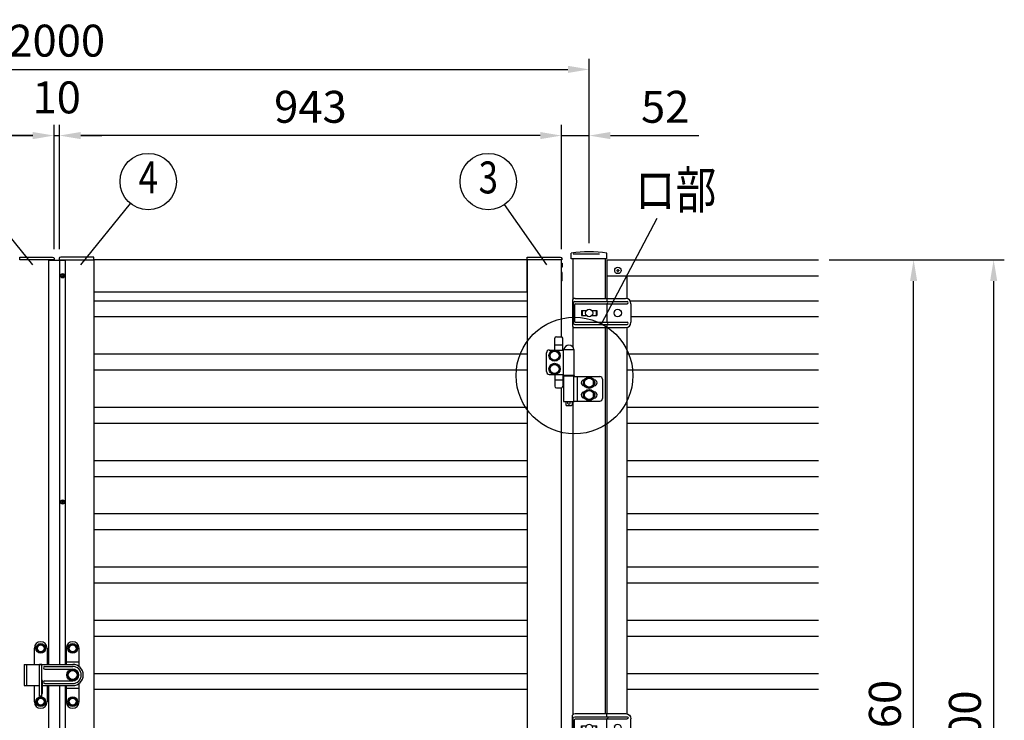
# Model space of a CAD drawing. Extents: x 0 to 7400, y 0 to 5340.
# Drawn here: x 1963 to 3812, y 3258 to 4574 of the extents above; entities that cross this region are included whole.
import ezdxf
from ezdxf.enums import TextEntityAlignment as Align

# ---------------------------------------------------------------- set-up
doc = ezdxf.new("R2010")
doc.units = 0
doc.header["$LTSCALE"] = 200
doc.header["$MEASUREMENT"] = 0
doc.header["$PDMODE"] = 33
doc.header["$PDSIZE"] = 5
doc.linetypes.add('HIDDEN', pattern=[0.375, 0.25, -0.125])
doc.layers.get('DEFPOINTS').update_dxf_attribs({"linetype": 'CONTINUOUS'})
for name, color, linetype in [('HASEN', 7, 'HIDDEN'), ('HATCH', 2, 'CONTINUOUS'), ('MOJI', 6, 'CONTINUOUS'), ('SJC', 1, 'CONTINUOUS'), ('SJC2', 7, 'CONTINUOUS'), ('SUNPOU', 4, 'CONTINUOUS')]:
    doc.layers.add(name, color=color, linetype=linetype)
doc.styles.add('EXT08', font='ROMANS', dxfattribs={"width": 0.8, "bigfont": 'EXTFONT'})
doc.dimstyles.new('SJC', dxfattribs={"dimtxt": 0.18, "dimasz": 0.18, "dimexe": 0.18, "dimexo": 0.0625, "dimgap": 0.09, "dimtad": 0, "dimtih": 1, "dimtoh": 1, "dimdec": 4, "dimzin": 0, "dimdsep": 46, "dimtxsty": 'STANDARD', "dimcen": 0.09, "dimadec": 0, "dimazin": 0, "dimtfac": 1, "dimtdec": 4, "dimtofl": 0, "dimtmove": 0, "dimatfit": 3, "dimfxl": 1, "dimtolj": 1, "dimtzin": 0, "dimarcsym": 0})

# ---------------------------------------------------------------- blocks, each defined once
blk = doc.blocks.new('A$C10A26AE1')
at = {"layer": 'MOJI', "ltscale": 0.5}
for p, q in [((0, 8.9), (0, -8.9)), ((1, 7.9), (1, -7.9))]:
    blk.add_line(p, q, dxfattribs=at)
for centre, start, end in [((0, 7.9), 0, 90), ((0, -7.9), 270, 0)]:
    blk.add_arc(centre, 1, start, end, dxfattribs=at)
blk = doc.blocks.new('*D24')
at = {"layer": 'DEFPOINTS', "color": 0, "transparency": 16777216}
for p in [(3462.9, 4123), (3641.7, 4123), (2980.3, 2363)]:
    blk.add_point(p, dxfattribs=at)
at = {"layer": 'SUNPOU', "lineweight": -2, "transparency": 16777216}
for p, q in [((3482.9, 4123), (3661.7, 4123)), ((3641.7, 2403), (3641.7, 4083)), ((3000.3, 2363), (3661.7, 2363))]:
    blk.add_line(p, q, dxfattribs=at)
at = {"layer": 'SUNPOU', "transparency": 16777216}
for points in [[(3635, 4083), (3648.4, 4083), (3641.7, 4123)], [(3635, 2403), (3648.4, 2403), (3641.7, 2363)]]:
    blk.add_solid(points, dxfattribs=at)
at = {"layer": 'SUNPOU', "transparency": 16777216, "insert": (3587.7, 3243), "char_height": 60, "attachment_point": 5, "rotation": 90, "style": 'EXT08'}
blk.add_mtext('\\A1;1760', dxfattribs=at)
blk = doc.blocks.new('*D27')
at = {"layer": 'DEFPOINTS', "color": 0, "transparency": 16777216}
for p in [(3462.9, 4123), (3457.4, 2323), (3792, 2323)]:
    blk.add_point(p, dxfattribs=at)
at = {"layer": 'SUNPOU', "lineweight": -2, "transparency": 16777216}
for p, q in [((3482.9, 4123), (3812, 4123)), ((3792, 4083), (3792, 2363)), ((3477.4, 2323), (3812, 2323))]:
    blk.add_line(p, q, dxfattribs=at)
at = {"layer": 'SUNPOU', "transparency": 16777216}
for points in [[(3785.4, 4083), (3798.7, 4083), (3792, 4123)], [(3785.4, 2363), (3798.7, 2363), (3792, 2323)]]:
    blk.add_solid(points, dxfattribs=at)
at = {"layer": 'SUNPOU', "transparency": 16777216, "insert": (3738, 3223), "char_height": 60, "attachment_point": 5, "rotation": 90, "style": 'EXT08'}
blk.add_mtext('\\A1;1800', dxfattribs=at)
blk = doc.blocks.new('A$C195448CF')
at = {"layer": 'SUNPOU'}
blk.add_lwpolyline([(-3.8, 6.5), (-7.5, 0), (-3.8, -6.5), (3.8, -6.5), (7.5, 0), (3.8, 6.5)], close=True, dxfattribs=at)
for radius in [9, 7.7, 6.5]:
    blk.add_circle((0, 0), radius, dxfattribs=at)
blk = doc.blocks.new('A$C08275307')
at = {"layer": 'SUNPOU'}
blk.add_lwpolyline([(4.9, -8.5), (9.8, 0), (4.9, 8.5), (-4.9, 8.5), (-9.8, 0), (-4.9, -8.5)], close=True, dxfattribs=at)
for radius in [11, 8.5]:
    blk.add_circle((0, 0), radius, dxfattribs=at)
for start, end in [(127.505, 172.495), (67.505, 112.495), (7.505, 52.495), (187.505, 232.495), (247.505, 292.495), (307.505, 352.495)]:
    blk.add_arc((0, 0), 9.2, start, end, dxfattribs=at)
blk = doc.blocks.new('1E800CC')
at = {"layer": 'HATCH'}
for p, q in [((19, 82.5), (19, 113)), ((31, 125), (31, 125)), ((43, 113), (43, 82.5)), ((79, 113), (79, 82.5)), ((91, 125), (91, 125)), ((103, 78.5), (103, 113)), ((0, 82.5), (0, 42.5)), ((0, 82.5), (91, 82.5)), ((4, 82.5), (4, 42.5)), ((29, 22.5), (29, 82.5)), ((33, 82.5), (29, 82.5)), ((33, 22.5), (33, 82.5)), ((38.5, 78.5), (91, 78.5)), ((79, 87.5), (103, 87.5)), ((38.5, 73.5), (91, 73.5)), ((0, 42.5), (29, 42.5)), ((19, 12), (19, 42.5)), ((34.5, 29), (34.5, 51)), ((34.5, 42.5), (91, 42.5)), ((38.5, 51.5), (91, 51.5)), ((38.5, 46.5), (91, 46.5)), ((43, 42.5), (43, 12)), ((79, 42.5), (79, 12)), ((79, 37.5), (103, 37.5)), ((103, 12), (103, 46.5)), ((33, 22.5), (29, 22.5)), ((31, 0), (31, 0)), ((91, 0), (91, 0))]:
    blk.add_line(p, q, dxfattribs=at)
for centre, radius, start, end in [((31, 113), 12, 90, 180), ((31, 113), 12, 0, 90), ((91, 113), 12, 90, 180), ((91, 113), 12, 0, 90), ((38.5, 76), 2.5, 90, 270), ((91, 62.5), 20, 270, 90), ((91, 62.5), 16, 270, 90), ((91, 62.5), 11, 270, 90), ((33, 51), 1.5, 0, 90), ((33, 47), 1.5, 0, 90), ((38.5, 49), 2.5, 90, 270), ((33, 29), 1.5, 270, 0), ((31, 12), 12, 180, 270), ((31, 12), 12, 270, 0), ((91, 12), 12, 180, 270), ((91, 12), 12, 270, 0)]:
    blk.add_arc(centre, radius, start, end, dxfattribs=at)
at = {"layer": 'SJC'}
for name, p in [('A$C195448CF', (31, 112.5)), ('A$C195448CF', (91, 112.5)), ('A$C08275307', (91, 62.5)), ('A$C195448CF', (31, 12.5)), ('A$C195448CF', (91, 12.5))]:
    blk.add_blockref(name, p, dxfattribs=at)
blk = doc.blocks.new('A$C5C623573')
at = {"layer": 'MOJI'}
for p, q in [((-2.2, 0), (-2.2, 0.5)), ((-2.2, 0.5), (-1, 0.5)), ((-2.2, 0), (-2.2, -0.5)), ((-0.5, 1), (-0.5, 2.2)), ((-0.5, 2.2), (0, 2.2)), ((0.5, 2.2), (0, 2.2)), ((0.5, 1), (0.5, 2.2)), ((2.2, 0.5), (1, 0.5)), ((2.2, 0), (2.2, 0.5)), ((2.2, 0), (2.2, -0.5)), ((-2.2, -0.5), (-1, -0.5)), ((-0.5, -1), (-0.5, -2.2)), ((-0.5, -2.2), (0, -2.2)), ((0.5, -2.2), (0, -2.2)), ((0.5, -1), (0.5, -2.2)), ((2.2, -0.5), (1, -0.5))]:
    blk.add_line(p, q, dxfattribs=at)
blk.add_circle((0, 0), 4, dxfattribs=at)
for centre, start, end in [((-1, 1), 270, 0), ((1, 1), 180, 270), ((-1, -1), 0, 90), ((1, -1), 90, 180)]:
    blk.add_arc(centre, 0.5, start, end, dxfattribs=at)
blk = doc.blocks.new('*D28')
at = {"layer": 'DEFPOINTS', "color": 0, "transparency": 16777216}
for p in [(2980.3, 4356.3), (3032.3, 4134), (2980.3, 4123)]:
    blk.add_point(p, dxfattribs=at)
at = {"layer": 'SUNPOU', "lineweight": -2, "transparency": 16777216}
for p, q in [((2980.3, 4143), (2980.3, 4376.3)), ((3032.3, 4154), (3032.3, 4376.3)), ((2940.3, 4356.3), (2900.3, 4356.3)), ((2980.3, 4356.3), (3032.3, 4356.3)), ((3072.3, 4356.3), (3238, 4356.3))]:
    blk.add_line(p, q, dxfattribs=at)
at = {"layer": 'SUNPOU', "transparency": 16777216}
for points in [[(2940.3, 4363), (2940.3, 4349.6), (2980.3, 4356.3)], [(3072.3, 4363), (3072.3, 4349.6), (3032.3, 4356.3)]]:
    blk.add_solid(points, dxfattribs=at)
at = {"layer": 'SUNPOU', "transparency": 16777216, "insert": (3175.1, 4410.3), "char_height": 60, "attachment_point": 5, "style": 'EXT08'}
blk.add_mtext('\\A1;52', dxfattribs=at)
blk = doc.blocks.new('*D29')
at = {"layer": 'DEFPOINTS', "color": 0, "transparency": 16777216}
for p in [(2037.3, 4356.3), (2037.3, 4123), (2980.3, 4123)]:
    blk.add_point(p, dxfattribs=at)
at = {"layer": 'SUNPOU', "lineweight": -2, "transparency": 16777216}
for p, q in [((2037.3, 4143), (2037.3, 4376.3)), ((2980.3, 4143), (2980.3, 4376.3)), ((2940.3, 4356.3), (2077.3, 4356.3))]:
    blk.add_line(p, q, dxfattribs=at)
at = {"layer": 'SUNPOU', "transparency": 16777216}
for points in [[(2077.3, 4363), (2077.3, 4349.6), (2037.3, 4356.3)], [(2940.3, 4363), (2940.3, 4349.6), (2980.3, 4356.3)]]:
    blk.add_solid(points, dxfattribs=at)
at = {"layer": 'SUNPOU', "transparency": 16777216, "insert": (2508.8, 4410.3), "char_height": 60, "attachment_point": 5, "style": 'EXT08'}
blk.add_mtext('\\A1;943', dxfattribs=at)
blk = doc.blocks.new('*D30')
at = {"layer": 'DEFPOINTS', "color": 0, "transparency": 16777216}
for p in [(3032.3, 4480.6), (1032.3, 4134), (3032.3, 4134)]:
    blk.add_point(p, dxfattribs=at)
at = {"layer": 'SUNPOU', "lineweight": -2, "transparency": 16777216}
for p, q in [((1032.3, 4154), (1032.3, 4500.6)), ((3032.3, 4154), (3032.3, 4500.6)), ((1072.3, 4480.6), (2992.3, 4480.6))]:
    blk.add_line(p, q, dxfattribs=at)
at = {"layer": 'SUNPOU', "transparency": 16777216}
for points in [[(1072.3, 4487.3), (1072.3, 4473.9), (1032.3, 4480.6)], [(2992.3, 4487.3), (2992.3, 4473.9), (3032.3, 4480.6)]]:
    blk.add_solid(points, dxfattribs=at)
at = {"layer": 'SUNPOU', "transparency": 16777216, "insert": (2032.3, 4534.6), "char_height": 60, "attachment_point": 5, "style": 'EXT08'}
blk.add_mtext('\\A1;2000', dxfattribs=at)
blk = doc.blocks.new('*D31')
at = {"layer": 'DEFPOINTS', "color": 0, "transparency": 16777216}
for p in [(2037.3, 4356.3), (2027.3, 4123), (2037.3, 4123)]:
    blk.add_point(p, dxfattribs=at)
at = {"layer": 'SUNPOU', "lineweight": -2, "transparency": 16777216}
for p, q in [((2027.3, 4143), (2027.3, 4376.3)), ((2037.3, 4143), (2037.3, 4376.3)), ((1987.3, 4356.3), (1947.3, 4356.3)), ((2027.3, 4356.3), (2037.3, 4356.3)), ((2077.3, 4356.3), (2117.3, 4356.3))]:
    blk.add_line(p, q, dxfattribs=at)
at = {"layer": 'SUNPOU', "transparency": 16777216}
for points in [[(1987.3, 4363), (1987.3, 4349.6), (2027.3, 4356.3)], [(2077.3, 4363), (2077.3, 4349.6), (2037.3, 4356.3)]]:
    blk.add_solid(points, dxfattribs=at)
at = {"layer": 'SUNPOU', "transparency": 16777216, "insert": (2032.3, 4428), "char_height": 60, "attachment_point": 5, "style": 'EXT08'}
blk.add_mtext('\\A1;10', dxfattribs=at)
blk = doc.blocks.new('*D33')
at = {"layer": 'DEFPOINTS', "color": 0, "transparency": 16777216}
for p in [(2027.3, 4356.3), (1084.3, 4123), (2027.3, 4123)]:
    blk.add_point(p, dxfattribs=at)
at = {"layer": 'SUNPOU', "lineweight": -2, "transparency": 16777216}
for p, q in [((1084.3, 4143), (1084.3, 4376.3)), ((2027.3, 4143), (2027.3, 4376.3)), ((1124.3, 4356.3), (1987.3, 4356.3))]:
    blk.add_line(p, q, dxfattribs=at)
at = {"layer": 'SUNPOU', "transparency": 16777216}
for points in [[(1124.3, 4363), (1124.3, 4349.6), (1084.3, 4356.3)], [(1987.3, 4363), (1987.3, 4349.6), (2027.3, 4356.3)]]:
    blk.add_solid(points, dxfattribs=at)
at = {"layer": 'SUNPOU', "transparency": 16777216, "insert": (1555.8, 4410.3), "char_height": 60, "attachment_point": 5, "style": 'EXT08'}
blk.add_mtext('\\A1;943', dxfattribs=at)
blk = doc.blocks.new('A$C2E186ACB')
at = {"layer": 'MOJI'}
for p, q in [((-31.5, 22.5), (-31.5, -22.5)), ((-30, 18.5), (-30, -18.5)), ((-27, 21.5), (71.5, 21.5)), ((-26.5, 27.5), (68.5, 27.5)), ((33.45, 27.5), (33.45, 21.5)), ((-27.5, 15.5), (-27.5, -15.5)), ((-25.5, 17.5), (71.5, 17.5)), ((-14.5, 4.5), (-5.361902, 4.5)), ((-14.5, 4.5), (-14.5, -4.5)), ((-13, 4.5), (-13, -4.5)), ((5.361903, 4.5), (14.5, 4.5)), ((13, 4.5), (13, -4.5)), ((14.5, 4.5), (14.5, -4.5)), ((33.45, 17.5), (33.45, -17.5)), ((47.8, 4.5), (48.438098, 4.5)), ((47.8, 4.5), (47.8, 3.605552)), ((59.161903, 4.5), (59.8, 4.5)), ((59.8, 4.5), (59.8, 3.605552)), ((78.5, 17.5), (78.5, -17.5)), ((-25.5, -17.5), (71.5, -17.5)), ((-14.5, -4.5), (-5.361902, -4.5)), ((5.361903, -4.5), (14.5, -4.5)), ((47.8, -3.605551), (47.8, -4.5)), ((47.8, -4.5), (48.438098, -4.5)), ((59.161903, -4.5), (59.8, -4.5)), ((59.8, -3.605551), (59.8, -4.5)), ((-27, -21.5), (71.5, -21.5)), ((-26.5, -27.5), (68.5, -27.5)), ((33.45, -21.5), (33.45, -27.5))]:
    blk.add_line(p, q, dxfattribs=at)
for centre in [(0, 0), (53.8, 0)]:
    blk.add_circle(centre, 7, dxfattribs=at)
for centre, radius, start, end in [((-26.5, 22.5), 5, 90, 180), ((-27, 18.5), 3, 90, 180), ((32.866667, 19.5), 2.083333, 286.260205, 73.739795), ((68.5, 17.5), 10, 0, 90), ((71.5, 19.5), 2, 0, 90), ((71.5, 19.5), 2, 270, 0), ((-25.5, 15.5), 2, 90, 180), ((-25.5, -15.5), 2, 180, 270), ((32.866667, -19.5), 2.083333, 286.260205, 73.739795), ((68.5, -17.5), 10, 270, 0), ((71.5, -19.5), 2, 0, 90), ((-26.5, -22.5), 5, 180, 270), ((-27, -18.5), 3, 180, 270), ((71.5, -19.5), 2, 270, 0)]:
    blk.add_arc(centre, radius, start, end, dxfattribs=at)
blk = doc.blocks.new('A$C6F114695')
at = {"layer": 'SJC'}
for p, q in [((-2, 0.5), (-2, -0.5)), ((-2, 0.5), (-1, 0.5)), ((-0.5, 2), (-0.5, 1)), ((-0.5, 2), (0.5, 2)), ((0.5, 2), (0.5, 1)), ((1, 0.5), (2, 0.5)), ((2, 0.5), (2, -0.5)), ((-2, -0.5), (-1, -0.5)), ((-0.5, -1), (-0.5, -2)), ((-0.5, -2), (0.5, -2)), ((0.5, -1), (0.5, -2)), ((1, -0.5), (2, -0.5))]:
    blk.add_line(p, q, dxfattribs=at)
blk.add_circle((0, 0), 6, dxfattribs=at)
for centre, start, end in [((-1, 1), 270, 0), ((1, 1), 180, 270), ((-1, -1), 0, 90), ((1, -1), 90, 180)]:
    blk.add_arc(centre, 0.5, start, end, dxfattribs=at)
blk = doc.blocks.new('A$C274D3D6F')
at = {"layer": 'MOJI'}
for p, q in [((0.5, 10.5), (0.5, 32.5)), ((0.5, 20.5), (15.5, 20.5)), ((3.5, 35.5), (12.5, 35.5)), ((15.5, 10.5), (15.5, 32.5)), ((-15, -30), (-15, 5)), ((-10, 10.5), (17, 10.5)), ((17, 11.5), (37, 11.5)), ((17, -36.5), (17, 11.5)), ((17.5, 11.5), (36.5, 11.5)), ((37, -36.5), (37, 11.5)), ((-10, -35.5), (17, -35.5)), ((0.5, -35.5), (0.5, -57.5)), ((15.5, -35.5), (15.5, -57.5)), ((17, -36.5), (37, -36.5)), ((19.2, -36.5), (19.2, -37.5)), ((21, -36.5), (21, -37.5)), ((33, -36.5), (33, -37.5)), ((34.8, -36.5), (34.8, -37.5)), ((0.5, -45.5), (15.5, -45.5)), ((16.5, -37.5), (37.5, -37.5)), ((16.5, -38.5), (16.5, -37.5)), ((37.5, -38.5), (16.5, -38.5)), ((17, -38.5), (17, -86.5)), ((35.8, -39.5), (85, -39.5)), ((35.8, -39.5), (35.8, -85.5)), ((37, -38.5), (37, -39.5)), ((37.5, -38.5), (37.5, -37.5)), ((42.8, -39.5), (42.8, -85.5)), ((55.5, -45.5), (56.1, -45.5)), ((56.5, -46.1), (65, -41.2)), ((56.5, -55.9), (56.5, -46.1)), ((73.5, -46.1), (65, -41.2)), ((73.5, -55.9), (73.5, -46.1)), ((73.9, -45.5), (74.5, -45.5)), ((90, -44.5), (90, -80.5)), ((3.5, -60.5), (12.5, -60.5)), ((55.5, -56.5), (56.1, -56.5)), ((55.5, -68.5), (56.1, -68.5)), ((56.5, -55.9), (65, -60.8)), ((56.5, -69.1), (65, -64.2)), ((56.5, -78.9), (56.5, -69.1)), ((73.5, -55.9), (65, -60.8)), ((73.5, -69.1), (65, -64.2)), ((73.5, -78.9), (73.5, -69.1)), ((73.9, -56.5), (74.5, -56.5)), ((73.9, -68.5), (74.5, -68.5)), ((17, -86.5), (37, -86.5)), ((21, -86.5), (21, -92.5)), ((33, -86.5), (33, -92.5)), ((35.8, -85.5), (85, -85.5)), ((37, -85.5), (37, -86.5)), ((55.5, -79.5), (56.1, -79.5)), ((56.5, -78.9), (65, -83.8)), ((73.5, -78.9), (65, -83.8)), ((73.9, -79.5), (74.5, -79.5)), ((21, -92.5), (22, -93.5)), ((22, -93.5), (32, -93.5)), ((33, -92.5), (32, -93.5))]:
    blk.add_line(p, q, dxfattribs=at)
for points in [[(4.9, -8.5), (9.8, 0), (4.9, 8.5), (-4.9, 8.5), (-9.8, 0), (-4.9, -8.5)], [(4.9, -33.5), (9.8, -25), (4.9, -16.5), (-4.9, -16.5), (-9.8, -25), (-4.9, -33.5)]]:
    blk.add_lwpolyline(points, close=True, dxfattribs=at)
for centre, radius in [((0, 0), 10.5), ((0, 0), 8.5), ((0, -25), 10.5), ((0, -25), 8.5), ((65, -51), 10.5), ((65, -51), 8.5), ((65, -74), 10.5), ((65, -74), 8.5)]:
    blk.add_circle(centre, radius, dxfattribs=at)
for centre, radius, start, end in [((3.5, 32.5), 3, 90, 180), ((12.5, 32.5), 3, 0, 90), ((27, 9.9), 9.64, 9.7982, 170.2018), ((-9.6, 5.1), 5.45, 94.7132, 180.7394), ((-9.6, -30.1), 5.45, 179.2606, 265.2868), ((55.5, -51), 5.5, 90, 270), ((74.5, -51), 5.5, 270, 90), ((85, -44.5), 5, 0, 90), ((3.5, -57.5), 3, 180, 270), ((12.5, -57.5), 3, 270, 0), ((55.5, -74), 5.5, 90, 270), ((74.5, -74), 5.5, 270, 90), ((27, -88.5), 2.5, 126.8699, 53.1301), ((85, -80.5), 5, 270, 0)]:
    blk.add_arc(centre, radius, start, end, dxfattribs=at)

msp = doc.modelspace()

# ---------------------------------------------------------------- linework, layer by layer
at = {"layer": 'HASEN'}
msp.add_line((3002.0126445, 4133.9901707), (3062.5128965, 4133.9901707), dxfattribs=at)
at = {"layer": 'MOJI'}
for points in [[(1962.7626445, 4127.9901707), (2024.6909743, 4127.9901707, -0.4040262258), (2027.6891468, 4125.0948692), (2027.7626445, 4122.9901707), (1962.7626445, 4122.9901707)], [(2101.7626445, 4127.9901707), (2039.8343147, 4127.9901707, 0.4040262258), (2036.8361422, 4125.0948692), (2036.7626445, 4122.9901707), (2101.7626445, 4122.9901707)], [(2915.7626445, 4127.9901707), (2977.6909743, 4127.9901707, -0.4040262258), (2980.6891468, 4125.0948692), (2980.7626445, 4122.9901707), (2915.7626445, 4122.9901707)]]:
    msp.add_lwpolyline(points, format="xyb", close=True, dxfattribs=at)
msp.add_lwpolyline([(2980.2626445, 4116.8901706), (2981.5126445, 4116.8901706), (2981.5126445, 4109.0901706), (2980.2626445, 4109.0901706)], close=True, dxfattribs=at)
at = {"layer": 'SJC'}
for p, q in [((2998.7849802, 4124.9896744), (2998.7849802, 4135.1990435)), ((3065.7403088, 4124.9896744), (2998.7849802, 4124.9896744)), ((3002.0126445, 4048.797217), (3002.0126445, 4124.9896744)), ((3062.5126445, 4124.9896744), (3062.5126445, 4050.4901707)), ((3065.7403088, 4124.9896744), (3065.7403088, 4135.1990435)), ((2027.2626445, 4122.9901707), (1962.7626445, 4122.9901707)), ((2027.2626445, 4121.9901707), (2027.2626445, 4122.9901707)), ((2037.2626445, 4121.9901707), (2037.2626445, 4122.9901707)), ((2037.2626445, 4122.9901707), (2101.7626445, 4122.9901707)), ((2101.7626445, 4122.9901707), (2101.7626445, 2362.9901707)), ((3066.2626445, 4122.9901707), (3462.8626445, 4122.9901707)), ((3066.2626445, 4050.4901707), (3066.2626445, 4122.9901707)), ((3066.2626445, 4092.9901707), (3462.8626445, 4092.9901707)), ((3103.2626445, 4092.9901707), (3103.2626445, 4050.1726287)), ((2915.7626445, 4045.4900707), (2101.7626445, 4045.4900707)), ((3462.8626445, 4045.4900707), (3109.4230817, 4045.4900707)), ((2915.7626445, 4015.4900707), (2101.7626445, 4015.4900707)), ((3462.8626445, 4015.4900707), (3110.7627705, 4015.4900707)), ((3002.0126445, 3958.5845781), (3002.0004471, 3997.1968637)), ((3062.5126445, 3995.4901707), (3062.5126445, 3270.4901707)), ((3066.2626445, 3270.4901707), (3066.2626445, 3995.4901707)), ((3103.2626445, 3995.8077117), (3103.2626445, 3270.1726616)), ((2915.7626445, 3945.4899707), (2101.7626445, 3945.4899707)), ((3462.8626445, 3945.4899717), (3103.2626445, 3945.4899717)), ((2915.7626445, 3915.4899707), (2101.7626445, 3915.4899707)), ((3462.8626445, 3915.4899717), (3103.2626445, 3915.4899717)), ((3002.0126445, 3268.797217), (3002.0126445, 3856.4911687)), ((2915.7626445, 3845.4897717), (2101.7626445, 3845.4897717)), ((3462.8626445, 3845.4898717), (3103.2626445, 3845.4898717)), ((2915.7626445, 3815.4897717), (2101.7626445, 3815.4897717)), ((3462.8626445, 3815.4898717), (3103.2626445, 3815.4898717)), ((2915.7626453, 3745.4896721), (2101.7626453, 3745.4896721)), ((3462.8626445, 3745.4896727), (3103.2626445, 3745.4896727)), ((2915.7626453, 3715.4896721), (2101.7626453, 3715.4896721)), ((3462.8626445, 3715.4896727), (3103.2626445, 3715.4896727)), ((2915.7626445, 3645.4895727), (2101.7626445, 3645.4895727)), ((3462.8626445, 3645.4897727), (3103.2626445, 3645.4897727)), ((2915.7626445, 3615.4895727), (2101.7626445, 3615.4895727)), ((3462.8626445, 3615.4897727), (3103.2626445, 3615.4897727)), ((2915.7626453, 3545.4894731), (2101.7626453, 3545.4894731)), ((3462.8626445, 3545.4895737), (3103.2626445, 3545.4895737)), ((2915.7626453, 3515.4894731), (2101.7626453, 3515.4894731)), ((3462.8626445, 3515.4895737), (3103.2626445, 3515.4895737)), ((2915.7626453, 3445.4894731), (2101.7626453, 3445.4894731)), ((3462.8626445, 3445.4893747), (3103.2626445, 3445.4893747)), ((2915.7626453, 3415.4894731), (2101.7626453, 3415.4894731)), ((3462.8626445, 3415.4893747), (3103.2626445, 3415.4893747)), ((2915.7626453, 3345.4894731), (2101.7626453, 3345.4894731)), ((3462.8626445, 3345.4891757), (3103.2626445, 3345.4891757)), ((2915.7626453, 3315.4894731), (2101.7626453, 3315.4894731)), ((3462.8626445, 3315.4891757), (3103.2626445, 3315.4891757))]:
    msp.add_line(p, q, dxfattribs=at)
msp.add_lwpolyline([(2915.7626445, 4122.9901707), (2101.7626445, 4122.9901707), (2101.7626445, 4062.9901707), (2915.7626445, 4062.9901707)], close=True, dxfattribs=at)
for points in [[(2980.2626445, 3978.4482106), (2980.2626445, 4122.9901707), (2915.7626445, 4122.9901707), (2915.7626445, 2362.9901707), (2980.2626445, 2362.9901707), (2980.2626445, 2537.5311328)], [(2980.2626445, 2633.4472126), (2980.2626445, 3882.5321308)]]:
    msp.add_lwpolyline(points, dxfattribs=at)
msp.add_arc((3032.2626445, 3935.7889248), 202.2007652, 80.4698573088, 99.5301426912, dxfattribs=at)
at = {"layer": 'SJC2'}
for p, q in [((2016.6126445, 4121.9901707), (2016.6126445, 3362.9901707)), ((2016.6126445, 4121.9901707), (2048.2626445, 4121.9901707)), ((2037.2626445, 4121.9901707), (2037.2626445, 3362.9901707)), ((2048.2626445, 4121.9901707), (2048.2626445, 3362.9901707)), ((2016.6126445, 3322.9901707), (2016.6126445, 2363.9901707)), ((2037.2626445, 3322.9901707), (2037.2626445, 2363.9901707)), ((2048.2626445, 3322.9901707), (2048.2626445, 2363.9901707))]:
    msp.add_line(p, q, dxfattribs=at)
at = {"layer": 'SUNPOU'}
for p, q in [((1987.1923571, 4113.6728969), (1893.7184173, 4228.7459738)), ((2077.3329319, 4113.6728969), (2170.8068717, 4228.7459738)), ((2952.97232, 4113.6728969), (2873.4076145, 4226.562653)), ((3055.7283498, 4002.5409969), (3160.0890821, 4201.2666118))]:
    msp.add_line(p, q, dxfattribs=at)
for centre, radius in [((2204.2233417, 4269.8840283), 53), ((2842.874707, 4269.8840283), 53), ((3004.7626445, 3905.4911687), 109.6183026)]:
    msp.add_circle(centre, radius, dxfattribs=at)

# ---------------------------------------------------------------- block references
at = {"layer": 'SJC'}
for name, p in [('A$C6F114695', (3086.2626445, 4102.9901707)), ('A$C274D3D6F', (2967.2626445, 3942.9911687))]:
    msp.add_blockref(name, p, dxfattribs=at)
at = {"layer": 'SUNPOU'}
for name, p in [('A$C5C623573', (2043.2626445, 4092.9901707)), ('A$C10A26AE1', (2980.2626445, 4091.4901706)), ('A$C2E186ACB', (3032.2627705, 4022.9901707)), ('A$C5C623573', (2043.2626445, 3667.9901707)), ('1E800CC', (1971.2626445, 3280.4901707))]:
    msp.add_blockref(name, p, dxfattribs=at)
at = {"layer": 'SUNPOU', "xscale": -1, "rotation": 180}
msp.add_blockref('A$C2E186ACB', (3032.2627705, 3242.9901707), dxfattribs=at)

# ---------------------------------------------------------------- texts
at = {"layer": 'SUNPOU', "style": 'EXT08', "width": 0.8}
for s, p in [('4', (2204.2233417, 4269.8840283)), ('3', (2842.874707, 4269.8840283))]:
    msp.add_text(s, height=60, dxfattribs=at).set_placement(p, align=Align.MIDDLE)
msp.add_text('ロ部', height=70, dxfattribs=at).set_placement((3118.2675643, 4219.2243783))

# ---------------------------------------------------------------- dimensions: what is measured, and where the dimension line sits
at = {"layer": 'SUNPOU'}
for base, p1, p2, picture, middle in [((3032.2626444943, 4480.5935799393), (1032.2626444943, 4133.9901706766), (3032.2626444943, 4133.9901706766), '*D30', (2032.2626444943, 4534.5935799393)), ((2037.2626444943, 4356.2873161075), (2980.2626444943, 4122.9901706765), (2037.2626444943, 4122.9901706765), '*D29', (2508.7626444943, 4410.2873161075))]:
    dim = msp.add_linear_dim(base=base, p1=p1, p2=p2, dimstyle='SJC', override={"dimscale": 20, "dimtxt": 3, "dimasz": 2, "dimexe": 1, "dimexo": 1, "dimgap": 1.2, "dimtad": 1, "dimtih": 0, "dimtoh": 0, "dimdec": 6, "dimzin": 8, "dimtxsty": 'EXT08', "dimclrd": 256, "dimclre": 256, "dimclrt": 256, "dimaunit": 1, "dimtofl": 1, "dimtmove": 2}, dxfattribs=at)
    dim.commit()
    dim.dimension.update_dxf_attribs({"geometry": picture, "text_midpoint": middle})
dim = msp.add_linear_dim(base=(2037.2626445, 4356.2873161), p1=(2027.2626445, 4122.9901707), p2=(2037.2626445, 4122.9901707), angle=180, dimstyle='SJC', override={"dimscale": 20, "dimtxt": 3, "dimasz": 2, "dimexe": 1, "dimexo": 1, "dimgap": 1.2, "dimtad": 1, "dimtih": 0, "dimtoh": 0, "dimdec": 6, "dimzin": 8, "dimtxsty": 'EXT08', "dimclrd": 256, "dimclre": 256, "dimclrt": 256, "dimaunit": 1, "dimtofl": 1, "dimtmove": 2}, dxfattribs=at)
dim.commit()
dim.dimension.update_dxf_attribs({"geometry": '*D31', "text_midpoint": (2032.2626445, 4428.049298), "dimtype": 160})
for base, p1, p2, angle, override, picture, middle in [((2027.2626444943, 4356.2873161075), (1084.2626444943, 4122.9901706765), (2027.2626444943, 4122.9901706765), 180, {"dimscale": 20, "dimtxt": 3, "dimasz": 2, "dimexe": 1, "dimexo": 1, "dimgap": 1.2, "dimtad": 1, "dimtih": 0, "dimtoh": 0, "dimdec": 6, "dimzin": 8, "dimtxsty": 'EXT08', "dimclrd": 256, "dimclre": 256, "dimclrt": 256, "dimaunit": 1, "dimtofl": 1, "dimtmove": 2}, '*D33', (1555.7626444943, 4410.2873161075)), ((3641.6846314052, 4122.9901706765), (2980.2626444943, 2362.9901706765), (3462.8626444943, 4122.9901706765), 90, {"dimscale": 20, "dimtxt": 3, "dimasz": 2, "dimexe": 1, "dimexo": 1, "dimgap": 1.2, "dimtad": 1, "dimtih": 0, "dimtoh": 0, "dimdec": 6, "dimzin": 8, "dimtxsty": 'EXT08', "dimclrd": 256, "dimclre": 256, "dimclrt": 256, "dimaunit": 1, "dimtofl": 1, "dimtmove": 2}, '*D24', (3587.6846314052, 3242.9901706765)), ((3792.0177164, 2322.9901707), (3462.8626445, 4122.9901707), (3457.3626445, 2322.9901707), 90, {"dimscale": 20, "dimtxt": 3, "dimasz": 2, "dimexe": 1, "dimexo": 1, "dimgap": 1.2, "dimtad": 1, "dimtih": 0, "dimtoh": 0, "dimdec": 2, "dimzin": 8, "dimtxsty": 'EXT08', "dimclrd": 256, "dimclre": 256, "dimclrt": 256, "dimaunit": 1, "dimtofl": 1, "dimtmove": 2}, '*D27', (3738.0177164, 3222.9901707))]:
    dim = msp.add_linear_dim(base=base, p1=p1, p2=p2, angle=angle, dimstyle='SJC', override=override, dxfattribs=at)
    dim.commit()
    dim.dimension.update_dxf_attribs({"geometry": picture, "text_midpoint": middle})
dim = msp.add_linear_dim(base=(2980.2626445, 4356.2873161), p1=(3032.2626445, 4133.9901707), p2=(2980.2626445, 4122.9901707), dimstyle='SJC', override={"dimscale": 20, "dimtxt": 3, "dimasz": 2, "dimexe": 1, "dimexo": 1, "dimgap": 1.2, "dimtad": 1, "dimtih": 0, "dimtoh": 0, "dimdec": 6, "dimzin": 8, "dimtxsty": 'EXT08', "dimclrd": 256, "dimclre": 256, "dimclrt": 256, "dimaunit": 1, "dimtofl": 1}, dxfattribs=at)
dim.commit()
dim.dimension.update_dxf_attribs({"geometry": '*D28', "text_midpoint": (3175.1197874, 4356.2873161), "dimtype": 160})

doc.saveas('drawing.dxf')
